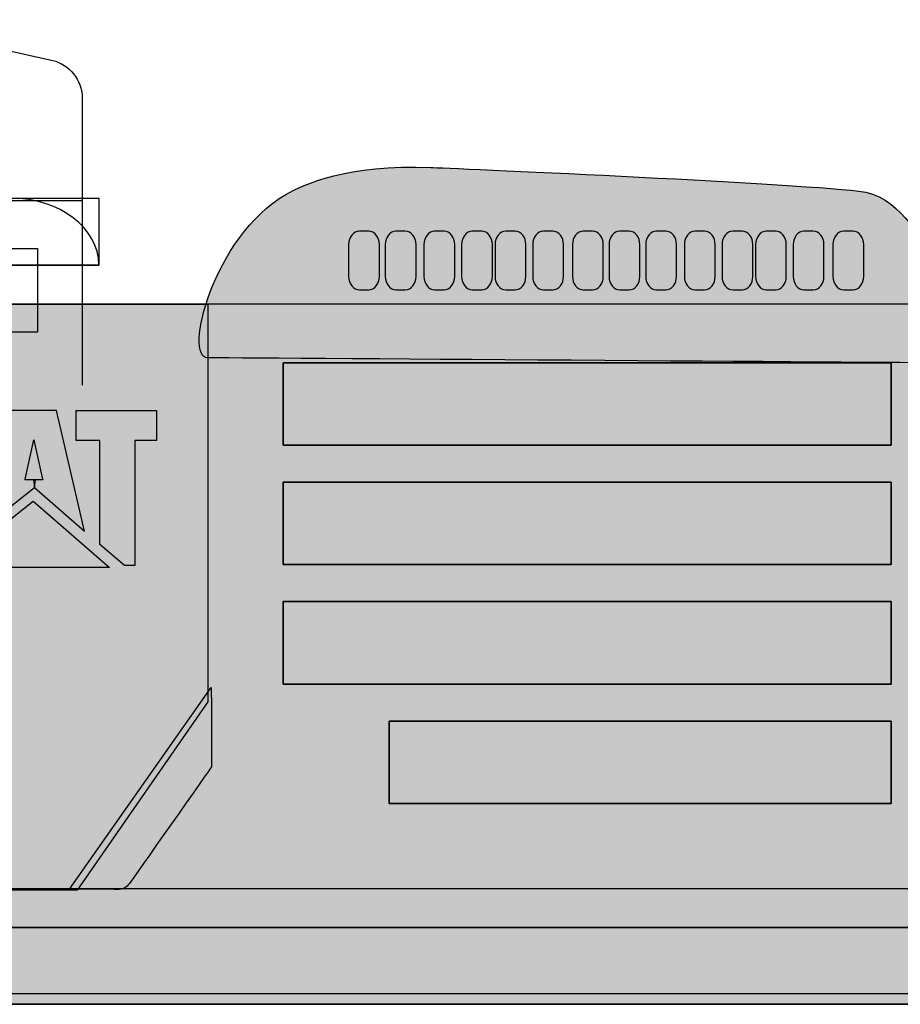
# Model space of a CAD drawing. Extents: x 44 to 370, y 40 to 244.
# Drawn here: x 221 to 259, y 132 to 175 of the extents above; entities that cross this region are included whole.
import ezdxf

# ---------------------------------------------------------------- set-up
doc = ezdxf.new("R2010")
doc.units = 0
doc.header["$MEASUREMENT"] = 0
doc.layers.add('4-VIEW', color=7, linetype='CONTINUOUS')

# ---------------------------------------------------------------- blocks, each defined once
blk = doc.blocks.new('BLOCK_5')
at = {"layer": '4-VIEW'}
for points in [[(219.092, 165.463), (221.418, 165.463), (221.418, 161.792), (219.092, 161.792), (219.092, 165.463)], [(221.418, 161.792), (219.092, 161.792), (219.092, 165.463), (221.418, 165.463), (221.418, 161.792)]]:
    blk.add_lwpolyline(points, dxfattribs=at)
blk = doc.blocks.new('BLOCK_6')
at = {"layer": '4-VIEW'}
blk.add_lwpolyline([(216.401, 164.73), (216.401, 167.666), (224.11, 167.666), (224.11, 164.73), (216.401, 164.73)], dxfattribs=at)
blk.add_open_spline([(224.11, 164.73), (224.11, 164.73), (216.401, 164.73), (216.401, 164.73), (216.401, 166.351), (218.126, 167.667), (220.255, 167.667), (222.385, 167.667), (224.11, 166.351), (224.11, 164.73)], degree=3, knots=[0, 0, 0, 0, 1, 1, 1, 2, 2, 2, 3, 3, 3, 3], dxfattribs=at)

msp = doc.modelspace()

# ---------------------------------------------------------------- hatches: boundary and pattern name
at = {"layer": '4-VIEW'}
h = msp.add_hatch(color=250, dxfattribs=at)
h.dxf.hatch_style = 2
edge = h.paths.add_edge_path()
edge.add_spline(control_points=[(257.455, 167.974), (254.102, 168.354), (239.266, 168.992), (238.681, 169.012), (235.009, 169.144), (233.093, 168.277), (232.317, 167.826), (229.135, 165.982), (227.793, 160.661), (228.89, 160.661), (229.519, 160.661), (260.156, 160.442), (260.784, 160.442), (261.882, 160.442), (261.811, 161.634), (260.588, 164.927), (260.179, 166.024), (259.148, 167.782), (257.455, 167.974)], knot_values=[0, 0, 0, 0, 0.352778, 0.352778, 0.352778, 0.705556, 0.705556, 0.705556, 1.058333, 1.058333, 1.058333, 1.411111, 1.411111, 1.411111, 1.763889, 1.763889, 1.763889, 2.116667, 2.116667, 2.116667, 2.116667], degree=3, periodic=0)
edge.add_line((257.455, 167.974), (257.455, 167.974))
h = msp.add_hatch(color=250, dxfattribs=at)
h.dxf.hatch_style = 2
edge = h.paths.add_edge_path()
edge.add_spline(control_points=[(236.419, 164.23), (236.419, 163.906), (236.208, 163.643), (235.948, 163.643), (235.948, 163.643), (235.538, 163.643), (235.538, 163.643), (235.277, 163.643), (235.068, 163.906), (235.068, 164.23), (235.068, 164.23), (235.068, 165.626), (235.068, 165.626), (235.068, 165.95), (235.277, 166.213), (235.538, 166.213), (235.538, 166.213), (235.948, 166.213), (235.948, 166.213), (236.208, 166.213), (236.419, 165.95), (236.419, 165.626), (236.419, 165.626), (236.419, 164.23), (236.419, 164.23)], knot_values=[0, 0, 0, 0, 0.352778, 0.352778, 0.352778, 0.705556, 0.705556, 0.705556, 1.058333, 1.058333, 1.058333, 1.411111, 1.411111, 1.411111, 1.763889, 1.763889, 1.763889, 2.116667, 2.116667, 2.116667, 2.469444, 2.469444, 2.469444, 2.822222, 2.822222, 2.822222, 2.822222], degree=3, periodic=0)
edge.add_line((236.419, 164.23), (236.419, 164.23))
h = msp.add_hatch(color=250, dxfattribs=at)
h.dxf.hatch_style = 2
edge = h.paths.add_edge_path()
edge.add_spline(control_points=[(238.025, 164.23), (238.025, 163.906), (237.814, 163.643), (237.554, 163.643), (237.554, 163.643), (237.144, 163.643), (237.144, 163.643), (236.884, 163.643), (236.674, 163.906), (236.674, 164.23), (236.674, 164.23), (236.674, 165.626), (236.674, 165.626), (236.674, 165.95), (236.884, 166.213), (237.144, 166.213), (237.144, 166.213), (237.554, 166.213), (237.554, 166.213), (237.814, 166.213), (238.025, 165.95), (238.025, 165.626), (238.025, 165.626), (238.025, 164.23), (238.025, 164.23)], knot_values=[0, 0, 0, 0, 0.352778, 0.352778, 0.352778, 0.705556, 0.705556, 0.705556, 1.058333, 1.058333, 1.058333, 1.411111, 1.411111, 1.411111, 1.763889, 1.763889, 1.763889, 2.116667, 2.116667, 2.116667, 2.469444, 2.469444, 2.469444, 2.822222, 2.822222, 2.822222, 2.822222], degree=3, periodic=0)
edge.add_line((238.025, 164.23), (238.025, 164.23))
h = msp.add_hatch(color=250, dxfattribs=at)
h.dxf.hatch_style = 2
edge = h.paths.add_edge_path()
edge.add_spline(control_points=[(239.723, 164.23), (239.723, 163.906), (239.512, 163.643), (239.253, 163.643), (239.253, 163.643), (238.842, 163.643), (238.842, 163.643), (238.581, 163.643), (238.372, 163.906), (238.372, 164.23), (238.372, 164.23), (238.372, 165.626), (238.372, 165.626), (238.372, 165.95), (238.581, 166.213), (238.842, 166.213), (238.842, 166.213), (239.253, 166.213), (239.253, 166.213), (239.512, 166.213), (239.723, 165.95), (239.723, 165.626), (239.723, 165.626), (239.723, 164.23), (239.723, 164.23)], knot_values=[0, 0, 0, 0, 0.352778, 0.352778, 0.352778, 0.705556, 0.705556, 0.705556, 1.058333, 1.058333, 1.058333, 1.411111, 1.411111, 1.411111, 1.763889, 1.763889, 1.763889, 2.116667, 2.116667, 2.116667, 2.469444, 2.469444, 2.469444, 2.822222, 2.822222, 2.822222, 2.822222], degree=3, periodic=0)
edge.add_line((239.723, 164.23), (239.723, 164.23))
h = msp.add_hatch(color=250, dxfattribs=at)
h.dxf.hatch_style = 2
edge = h.paths.add_edge_path()
edge.add_spline(control_points=[(241.375, 164.23), (241.375, 163.906), (241.165, 163.643), (240.905, 163.643), (240.905, 163.643), (240.495, 163.643), (240.495, 163.643), (240.234, 163.643), (240.025, 163.906), (240.025, 164.23), (240.025, 164.23), (240.025, 165.626), (240.025, 165.626), (240.025, 165.95), (240.234, 166.213), (240.495, 166.213), (240.495, 166.213), (240.905, 166.213), (240.905, 166.213), (241.165, 166.213), (241.375, 165.95), (241.375, 165.626), (241.375, 165.626), (241.375, 164.23), (241.375, 164.23)], knot_values=[0, 0, 0, 0, 0.352778, 0.352778, 0.352778, 0.705556, 0.705556, 0.705556, 1.058333, 1.058333, 1.058333, 1.411111, 1.411111, 1.411111, 1.763889, 1.763889, 1.763889, 2.116667, 2.116667, 2.116667, 2.469444, 2.469444, 2.469444, 2.822222, 2.822222, 2.822222, 2.822222], degree=3, periodic=0)
edge.add_line((241.375, 164.23), (241.375, 164.23))
h = msp.add_hatch(color=250, dxfattribs=at)
h.dxf.hatch_style = 2
edge = h.paths.add_edge_path()
edge.add_spline(control_points=[(242.843, 164.23), (242.843, 163.906), (242.633, 163.643), (242.373, 163.643), (242.373, 163.643), (241.964, 163.643), (241.964, 163.643), (241.702, 163.643), (241.493, 163.906), (241.493, 164.23), (241.493, 164.23), (241.493, 165.626), (241.493, 165.626), (241.493, 165.95), (241.702, 166.213), (241.964, 166.213), (241.964, 166.213), (242.373, 166.213), (242.373, 166.213), (242.633, 166.213), (242.843, 165.95), (242.843, 165.626), (242.843, 165.626), (242.843, 164.23), (242.843, 164.23)], knot_values=[0, 0, 0, 0, 0.352778, 0.352778, 0.352778, 0.705556, 0.705556, 0.705556, 1.058333, 1.058333, 1.058333, 1.411111, 1.411111, 1.411111, 1.763889, 1.763889, 1.763889, 2.116667, 2.116667, 2.116667, 2.469444, 2.469444, 2.469444, 2.822222, 2.822222, 2.822222, 2.822222], degree=3, periodic=0)
edge.add_line((242.843, 164.23), (242.843, 164.23))
h = msp.add_hatch(color=250, dxfattribs=at)
h.dxf.hatch_style = 2
edge = h.paths.add_edge_path()
edge.add_spline(control_points=[(244.496, 164.23), (244.496, 163.906), (244.285, 163.643), (244.026, 163.643), (244.026, 163.643), (243.615, 163.643), (243.615, 163.643), (243.354, 163.643), (243.146, 163.906), (243.146, 164.23), (243.146, 164.23), (243.146, 165.626), (243.146, 165.626), (243.146, 165.95), (243.354, 166.213), (243.615, 166.213), (243.615, 166.213), (244.026, 166.213), (244.026, 166.213), (244.285, 166.213), (244.496, 165.95), (244.496, 165.626), (244.496, 165.626), (244.496, 164.23), (244.496, 164.23)], knot_values=[0, 0, 0, 0, 0.352778, 0.352778, 0.352778, 0.705556, 0.705556, 0.705556, 1.058333, 1.058333, 1.058333, 1.411111, 1.411111, 1.411111, 1.763889, 1.763889, 1.763889, 2.116667, 2.116667, 2.116667, 2.469444, 2.469444, 2.469444, 2.822222, 2.822222, 2.822222, 2.822222], degree=3, periodic=0)
edge.add_line((244.496, 164.23), (244.496, 164.23))
h = msp.add_hatch(color=250, dxfattribs=at)
h.dxf.hatch_style = 2
edge = h.paths.add_edge_path()
edge.add_spline(control_points=[(246.24, 164.23), (246.24, 163.906), (246.029, 163.643), (245.77, 163.643), (245.77, 163.643), (245.359, 163.643), (245.359, 163.643), (245.099, 163.643), (244.889, 163.906), (244.889, 164.23), (244.889, 164.23), (244.889, 165.626), (244.889, 165.626), (244.889, 165.95), (245.099, 166.213), (245.359, 166.213), (245.359, 166.213), (245.77, 166.213), (245.77, 166.213), (246.029, 166.213), (246.24, 165.95), (246.24, 165.626), (246.24, 165.626), (246.24, 164.23), (246.24, 164.23)], knot_values=[0, 0, 0, 0, 0.352778, 0.352778, 0.352778, 0.705556, 0.705556, 0.705556, 1.058333, 1.058333, 1.058333, 1.411111, 1.411111, 1.411111, 1.763889, 1.763889, 1.763889, 2.116667, 2.116667, 2.116667, 2.469444, 2.469444, 2.469444, 2.822222, 2.822222, 2.822222, 2.822222], degree=3, periodic=0)
edge.add_line((246.24, 164.23), (246.24, 164.23))
h = msp.add_hatch(color=250, dxfattribs=at)
h.dxf.hatch_style = 2
edge = h.paths.add_edge_path()
edge.add_spline(control_points=[(247.846, 164.23), (247.846, 163.906), (247.635, 163.643), (247.376, 163.643), (247.376, 163.643), (246.965, 163.643), (246.965, 163.643), (246.704, 163.643), (246.496, 163.906), (246.496, 164.23), (246.496, 164.23), (246.496, 165.626), (246.496, 165.626), (246.496, 165.95), (246.704, 166.213), (246.965, 166.213), (246.965, 166.213), (247.376, 166.213), (247.376, 166.213), (247.635, 166.213), (247.846, 165.95), (247.846, 165.626), (247.846, 165.626), (247.846, 164.23), (247.846, 164.23)], knot_values=[0, 0, 0, 0, 0.352778, 0.352778, 0.352778, 0.705556, 0.705556, 0.705556, 1.058333, 1.058333, 1.058333, 1.411111, 1.411111, 1.411111, 1.763889, 1.763889, 1.763889, 2.116667, 2.116667, 2.116667, 2.469444, 2.469444, 2.469444, 2.822222, 2.822222, 2.822222, 2.822222], degree=3, periodic=0)
edge.add_line((247.846, 164.23), (247.846, 164.23))
h = msp.add_hatch(color=250, dxfattribs=at)
h.dxf.hatch_style = 2
edge = h.paths.add_edge_path()
edge.add_spline(control_points=[(249.453, 164.23), (249.453, 163.906), (249.242, 163.643), (248.982, 163.643), (248.982, 163.643), (248.572, 163.643), (248.572, 163.643), (248.311, 163.643), (248.102, 163.906), (248.102, 164.23), (248.102, 164.23), (248.102, 165.626), (248.102, 165.626), (248.102, 165.95), (248.311, 166.213), (248.572, 166.213), (248.572, 166.213), (248.982, 166.213), (248.982, 166.213), (249.242, 166.213), (249.453, 165.95), (249.453, 165.626), (249.453, 165.626), (249.453, 164.23), (249.453, 164.23)], knot_values=[0, 0, 0, 0, 0.352778, 0.352778, 0.352778, 0.705556, 0.705556, 0.705556, 1.058333, 1.058333, 1.058333, 1.411111, 1.411111, 1.411111, 1.763889, 1.763889, 1.763889, 2.116667, 2.116667, 2.116667, 2.469444, 2.469444, 2.469444, 2.822222, 2.822222, 2.822222, 2.822222], degree=3, periodic=0)
edge.add_line((249.453, 164.23), (249.453, 164.23))
h = msp.add_hatch(color=250, dxfattribs=at)
h.dxf.hatch_style = 2
edge = h.paths.add_edge_path()
edge.add_spline(control_points=[(251.151, 164.23), (251.151, 163.906), (250.939, 163.643), (250.681, 163.643), (250.681, 163.643), (250.27, 163.643), (250.27, 163.643), (250.009, 163.643), (249.8, 163.906), (249.8, 164.23), (249.8, 164.23), (249.8, 165.626), (249.8, 165.626), (249.8, 165.95), (250.009, 166.213), (250.27, 166.213), (250.27, 166.213), (250.681, 166.213), (250.681, 166.213), (250.939, 166.213), (251.151, 165.95), (251.151, 165.626), (251.151, 165.626), (251.151, 164.23), (251.151, 164.23)], knot_values=[0, 0, 0, 0, 0.352778, 0.352778, 0.352778, 0.705556, 0.705556, 0.705556, 1.058333, 1.058333, 1.058333, 1.411111, 1.411111, 1.411111, 1.763889, 1.763889, 1.763889, 2.116667, 2.116667, 2.116667, 2.469444, 2.469444, 2.469444, 2.822222, 2.822222, 2.822222, 2.822222], degree=3, periodic=0)
edge.add_line((251.151, 164.23), (251.151, 164.23))
h = msp.add_hatch(color=250, dxfattribs=at)
h.dxf.hatch_style = 2
edge = h.paths.add_edge_path()
edge.add_spline(control_points=[(252.803, 164.23), (252.803, 163.906), (252.592, 163.643), (252.332, 163.643), (252.332, 163.643), (251.922, 163.643), (251.922, 163.643), (251.661, 163.643), (251.451, 163.906), (251.451, 164.23), (251.451, 164.23), (251.451, 165.626), (251.451, 165.626), (251.451, 165.95), (251.661, 166.213), (251.922, 166.213), (251.922, 166.213), (252.332, 166.213), (252.332, 166.213), (252.592, 166.213), (252.803, 165.95), (252.803, 165.626), (252.803, 165.626), (252.803, 164.23), (252.803, 164.23)], knot_values=[0, 0, 0, 0, 0.352778, 0.352778, 0.352778, 0.705556, 0.705556, 0.705556, 1.058333, 1.058333, 1.058333, 1.411111, 1.411111, 1.411111, 1.763889, 1.763889, 1.763889, 2.116667, 2.116667, 2.116667, 2.469444, 2.469444, 2.469444, 2.822222, 2.822222, 2.822222, 2.822222], degree=3, periodic=0)
edge.add_line((252.803, 164.23), (252.803, 164.23))
h = msp.add_hatch(color=250, dxfattribs=at)
h.dxf.hatch_style = 2
edge = h.paths.add_edge_path()
edge.add_spline(control_points=[(254.271, 164.23), (254.271, 163.906), (254.06, 163.643), (253.801, 163.643), (253.801, 163.643), (253.391, 163.643), (253.391, 163.643), (253.129, 163.643), (252.921, 163.906), (252.921, 164.23), (252.921, 164.23), (252.921, 165.626), (252.921, 165.626), (252.921, 165.95), (253.129, 166.213), (253.391, 166.213), (253.391, 166.213), (253.801, 166.213), (253.801, 166.213), (254.06, 166.213), (254.271, 165.95), (254.271, 165.626), (254.271, 165.626), (254.271, 164.23), (254.271, 164.23)], knot_values=[0, 0, 0, 0, 0.352778, 0.352778, 0.352778, 0.705556, 0.705556, 0.705556, 1.058333, 1.058333, 1.058333, 1.411111, 1.411111, 1.411111, 1.763889, 1.763889, 1.763889, 2.116667, 2.116667, 2.116667, 2.469444, 2.469444, 2.469444, 2.822222, 2.822222, 2.822222, 2.822222], degree=3, periodic=0)
edge.add_line((254.271, 164.23), (254.271, 164.23))
h = msp.add_hatch(color=250, dxfattribs=at)
h.dxf.hatch_style = 2
edge = h.paths.add_edge_path()
edge.add_spline(control_points=[(255.923, 164.23), (255.923, 163.906), (255.713, 163.643), (255.453, 163.643), (255.453, 163.643), (255.043, 163.643), (255.043, 163.643), (254.782, 163.643), (254.572, 163.906), (254.572, 164.23), (254.572, 164.23), (254.572, 165.626), (254.572, 165.626), (254.572, 165.95), (254.782, 166.213), (255.043, 166.213), (255.043, 166.213), (255.453, 166.213), (255.453, 166.213), (255.713, 166.213), (255.923, 165.95), (255.923, 165.626), (255.923, 165.626), (255.923, 164.23), (255.923, 164.23)], knot_values=[0, 0, 0, 0, 0.352778, 0.352778, 0.352778, 0.705556, 0.705556, 0.705556, 1.058333, 1.058333, 1.058333, 1.411111, 1.411111, 1.411111, 1.763889, 1.763889, 1.763889, 2.116667, 2.116667, 2.116667, 2.469444, 2.469444, 2.469444, 2.822222, 2.822222, 2.822222, 2.822222], degree=3, periodic=0)
edge.add_line((255.923, 164.23), (255.923, 164.23))
h = msp.add_hatch(color=250, dxfattribs=at)
h.dxf.hatch_style = 2
edge = h.paths.add_edge_path()
edge.add_spline(control_points=[(257.668, 164.23), (257.668, 163.906), (257.456, 163.643), (257.197, 163.643), (257.197, 163.643), (256.787, 163.643), (256.787, 163.643), (256.526, 163.643), (256.316, 163.906), (256.316, 164.23), (256.316, 164.23), (256.316, 165.626), (256.316, 165.626), (256.316, 165.95), (256.526, 166.213), (256.787, 166.213), (256.787, 166.213), (257.197, 166.213), (257.197, 166.213), (257.456, 166.213), (257.668, 165.95), (257.668, 165.626), (257.668, 165.626), (257.668, 164.23), (257.668, 164.23)], knot_values=[0, 0, 0, 0, 0.352778, 0.352778, 0.352778, 0.705556, 0.705556, 0.705556, 1.058333, 1.058333, 1.058333, 1.411111, 1.411111, 1.411111, 1.763889, 1.763889, 1.763889, 2.116667, 2.116667, 2.116667, 2.469444, 2.469444, 2.469444, 2.822222, 2.822222, 2.822222, 2.822222], degree=3, periodic=0)
edge.add_line((257.668, 164.23), (257.668, 164.23))
h = msp.add_hatch(color=40, dxfattribs=at)
h.dxf.hatch_style = 2
edge = h.paths.add_edge_path()
edge.add_spline(control_points=[(262.308, 132.773), (262.308, 132.773), (180.108, 132.773), (178.382, 132.773), (175.085, 132.773), (176.425, 137.98), (176.425, 137.98), (176.425, 137.98), (212.238, 137.98), (212.238, 137.98), (212.238, 137.98), (212.238, 163.018), (212.238, 163.018), (212.238, 163.018), (262.308, 163.018), (262.308, 163.018), (262.308, 163.018), (262.308, 132.773), (262.308, 132.773)], knot_values=[0, 0, 0, 0, 0.352778, 0.352778, 0.352778, 0.705556, 0.705556, 0.705556, 1.058333, 1.058333, 1.058333, 1.411111, 1.411111, 1.411111, 1.763889, 1.763889, 1.763889, 2.116667, 2.116667, 2.116667, 2.116667], degree=3, periodic=0)
edge.add_line((262.308, 132.773), (262.308, 132.773))
h = msp.add_hatch(color=250, dxfattribs=at)
h.dxf.hatch_style = 2
h.paths.add_polyline_path([(228.89, 145.576), (223.155, 137.316), (212.238, 137.316), (212.238, 163.019), (228.89, 163.019)])
h = msp.add_hatch(color=32, dxfattribs=at)
h.dxf.hatch_style = 2
h.paths.add_polyline_path([(232.192, 156.827), (258.87, 156.827), (258.87, 160.445), (232.192, 160.445)])
h = msp.add_hatch(color=32, dxfattribs=at)
h.dxf.hatch_style = 2
h.paths.add_polyline_path([(232.192, 151.588), (258.87, 151.588), (258.87, 155.206), (232.192, 155.206)])
h = msp.add_hatch(color=40, dxfattribs=at)
h.dxf.hatch_style = 2
h.paths.add_polyline_path([(217.546, 151.457), (221.225, 154.371), (221.32, 154.293), (224.576, 151.457)])
h = msp.add_hatch(color=32, dxfattribs=at)
h.dxf.hatch_style = 2
h.paths.add_polyline_path([(232.192, 146.348), (258.87, 146.348), (258.87, 149.966), (232.192, 149.966)])
h = msp.add_hatch(color=20, dxfattribs=at)
h.dxf.hatch_style = 2
edge = h.paths.add_edge_path()
edge.add_spline(control_points=[(229.052, 142.721), (229.052, 142.722), (229.043, 146.197), (229.043, 146.197), (229.043, 146.197), (222.828, 137.361), (222.828, 137.361), (222.828, 137.361), (224.712, 137.35), (224.928, 137.34), (225.14, 137.332), (225.327, 137.426), (225.45, 137.599), (225.575, 137.775), (229.052, 142.721), (229.052, 142.721)], knot_values=[0, 0, 0, 0, 0.352778, 0.352778, 0.352778, 0.705556, 0.705556, 0.705556, 1.058333, 1.058333, 1.058333, 1.411111, 1.411111, 1.411111, 1.763889, 1.763889, 1.763889, 1.763889], degree=3, periodic=0)
edge.add_line((229.052, 142.721), (229.052, 142.721))
h = msp.add_hatch(color=32, dxfattribs=at)
h.dxf.hatch_style = 2
h.paths.add_polyline_path([(236.842, 141.109), (258.871, 141.109), (258.871, 144.727), (236.842, 144.727)])
h = msp.add_hatch(color=253, dxfattribs=at)
h.dxf.hatch_style = 2
h.paths.add_polyline_path([(179.204, 132.304), (261.317, 132.304), (261.317, 135.668), (179.204, 135.668)])

# ---------------------------------------------------------------- linework, layer by layer
at = {"layer": '4-VIEW', "color": 250}
for points in [[(223.377, 167.544), (213.463, 167.544)], [(221.418, 161.792), (219.092, 161.792), (219.092, 165.463), (221.418, 165.463), (221.418, 161.792)], [(261.317, 132.304), (179.204, 132.304), (179.204, 135.668), (261.317, 135.668), (261.317, 132.304)]]:
    msp.add_lwpolyline(points, dxfattribs=at)
at = {"layer": '4-VIEW'}
for points in [[(228.89, 145.576), (223.155, 137.316), (212.238, 137.316), (212.238, 163.019), (228.89, 163.019), (228.89, 145.576)], [(232.192, 156.827), (258.87, 156.827), (258.87, 160.445), (232.192, 160.445), (232.192, 156.827)], [(223.484, 153.061), (222.25, 158.349), (220.134, 158.349), (219.077, 153.234), (221.282, 154.967), (221.336, 155.306), (220.864, 155.306), (220.875, 155.337), (221.259, 157.068), (221.27, 156.99), (221.64, 155.342), (221.654, 155.306), (221.247, 155.306), (221.282, 154.967), (223.484, 153.061)], [(223.109, 157.039), (223.109, 158.356), (226.635, 158.356), (226.635, 157.039), (225.692, 157.039), (225.692, 151.55), (225.229, 151.55), (224.159, 152.476), (224.159, 157.039), (223.109, 157.039)], [(232.192, 151.588), (258.87, 151.588), (258.87, 155.206), (232.192, 155.206), (232.192, 151.588)], [(217.546, 151.457), (221.225, 154.371), (221.32, 154.293), (224.576, 151.457), (217.546, 151.457)], [(232.192, 146.348), (258.87, 146.348), (258.87, 149.966), (232.192, 149.966), (232.192, 146.348)], [(236.842, 141.109), (258.871, 141.109), (258.871, 144.727), (236.842, 144.727), (236.842, 141.109)], [(212.43, 137.384), (262.296, 137.384)], [(179.204, 132.304), (261.317, 132.304), (261.317, 135.668), (179.204, 135.668), (179.204, 132.304)]]:
    msp.add_lwpolyline(points, dxfattribs=at)
at = {"layer": '4-VIEW', "color": 253}
msp.add_lwpolyline([(228.89, 145.576), (223.155, 137.316), (212.238, 137.316), (212.238, 163.019), (228.89, 163.019), (228.89, 145.576)], dxfattribs=at)
at = {"layer": '4-VIEW', "color": 33}
for points in [[(258.87, 156.827), (232.192, 156.827), (232.192, 160.445), (258.87, 160.445), (258.87, 156.827)], [(258.87, 151.588), (232.192, 151.588), (232.192, 155.206), (258.87, 155.206), (258.87, 151.588)], [(258.87, 146.348), (232.192, 146.348), (232.192, 149.966), (258.87, 149.966), (258.87, 146.348)], [(258.87, 141.109), (236.842, 141.109), (236.842, 144.727), (258.87, 144.727), (258.87, 141.109)], [(212.43, 137.384), (262.296, 137.384)]]:
    msp.add_lwpolyline(points, dxfattribs=at)
at = {"layer": '4-VIEW', "color": 250}
for points, knots in [([(213.463, 159.467), (213.463, 159.467), (213.463, 174.299), (213.463, 174.299), (213.463, 175.026), (214.044, 175.492), (214.754, 175.334), (214.754, 175.334), (222.086, 173.705), (222.086, 173.705), (222.795, 173.547), (223.377, 172.823), (223.377, 172.096), (223.377, 172.096), (223.377, 159.467), (223.377, 159.467)], [0, 0, 0, 0, 1, 1, 1, 2, 2, 2, 3, 3, 3, 4, 4, 4, 5, 5, 5, 5]), ([(224.11, 164.73), (224.11, 164.73), (216.401, 164.73), (216.401, 164.73), (216.401, 166.352), (218.126, 167.667), (220.255, 167.667), (222.385, 167.667), (224.11, 166.352), (224.11, 164.73)], [0, 0, 0, 0, 1, 1, 1, 2, 2, 2, 3, 3, 3, 3])]:
    msp.add_open_spline(points, degree=3, knots=knots, dxfattribs=at)
at = {"layer": '4-VIEW'}
for points, knots in [([(257.455, 167.974), (254.102, 168.354), (239.266, 168.992), (238.681, 169.012), (235.009, 169.144), (233.093, 168.277), (232.317, 167.826), (229.135, 165.982), (227.793, 160.661), (228.89, 160.661), (229.519, 160.661), (260.156, 160.442), (260.784, 160.442), (261.882, 160.442), (261.811, 161.634), (260.588, 164.927), (260.179, 166.024), (259.148, 167.782), (257.455, 167.974)], [0, 0, 0, 0, 1, 1, 1, 2, 2, 2, 3, 3, 3, 4, 4, 4, 5, 5, 5, 6, 6, 6, 6]), ([(236.419, 164.23), (236.419, 163.906), (236.208, 163.643), (235.948, 163.643), (235.948, 163.643), (235.538, 163.643), (235.538, 163.643), (235.277, 163.643), (235.068, 163.906), (235.068, 164.23), (235.068, 164.23), (235.068, 165.626), (235.068, 165.626), (235.068, 165.95), (235.277, 166.213), (235.538, 166.213), (235.538, 166.213), (235.948, 166.213), (235.948, 166.213), (236.208, 166.213), (236.419, 165.95), (236.419, 165.626), (236.419, 165.626), (236.419, 164.23), (236.419, 164.23)], [0, 0, 0, 0, 1, 1, 1, 2, 2, 2, 3, 3, 3, 4, 4, 4, 5, 5, 5, 6, 6, 6, 7, 7, 7, 8, 8, 8, 8]), ([(238.025, 164.23), (238.025, 163.906), (237.814, 163.643), (237.554, 163.643), (237.554, 163.643), (237.144, 163.643), (237.144, 163.643), (236.884, 163.643), (236.674, 163.906), (236.674, 164.23), (236.674, 164.23), (236.674, 165.626), (236.674, 165.626), (236.674, 165.95), (236.884, 166.213), (237.144, 166.213), (237.144, 166.213), (237.554, 166.213), (237.554, 166.213), (237.814, 166.213), (238.025, 165.95), (238.025, 165.626), (238.025, 165.626), (238.025, 164.23), (238.025, 164.23)], [0, 0, 0, 0, 1, 1, 1, 2, 2, 2, 3, 3, 3, 4, 4, 4, 5, 5, 5, 6, 6, 6, 7, 7, 7, 8, 8, 8, 8]), ([(239.723, 164.23), (239.723, 163.906), (239.512, 163.643), (239.253, 163.643), (239.253, 163.643), (238.842, 163.643), (238.842, 163.643), (238.581, 163.643), (238.372, 163.906), (238.372, 164.23), (238.372, 164.23), (238.372, 165.626), (238.372, 165.626), (238.372, 165.95), (238.581, 166.213), (238.842, 166.213), (238.842, 166.213), (239.253, 166.213), (239.253, 166.213), (239.512, 166.213), (239.723, 165.95), (239.723, 165.626), (239.723, 165.626), (239.723, 164.23), (239.723, 164.23)], [0, 0, 0, 0, 1, 1, 1, 2, 2, 2, 3, 3, 3, 4, 4, 4, 5, 5, 5, 6, 6, 6, 7, 7, 7, 8, 8, 8, 8]), ([(241.375, 164.23), (241.375, 163.906), (241.165, 163.643), (240.905, 163.643), (240.905, 163.643), (240.495, 163.643), (240.495, 163.643), (240.234, 163.643), (240.025, 163.906), (240.025, 164.23), (240.025, 164.23), (240.025, 165.626), (240.025, 165.626), (240.025, 165.95), (240.234, 166.213), (240.495, 166.213), (240.495, 166.213), (240.905, 166.213), (240.905, 166.213), (241.165, 166.213), (241.375, 165.95), (241.375, 165.626), (241.375, 165.626), (241.375, 164.23), (241.375, 164.23)], [0, 0, 0, 0, 1, 1, 1, 2, 2, 2, 3, 3, 3, 4, 4, 4, 5, 5, 5, 6, 6, 6, 7, 7, 7, 8, 8, 8, 8]), ([(242.843, 164.23), (242.843, 163.906), (242.633, 163.643), (242.373, 163.643), (242.373, 163.643), (241.964, 163.643), (241.964, 163.643), (241.702, 163.643), (241.493, 163.906), (241.493, 164.23), (241.493, 164.23), (241.493, 165.626), (241.493, 165.626), (241.493, 165.95), (241.702, 166.213), (241.964, 166.213), (241.964, 166.213), (242.373, 166.213), (242.373, 166.213), (242.633, 166.213), (242.843, 165.95), (242.843, 165.626), (242.843, 165.626), (242.843, 164.23), (242.843, 164.23)], [0, 0, 0, 0, 1, 1, 1, 2, 2, 2, 3, 3, 3, 4, 4, 4, 5, 5, 5, 6, 6, 6, 7, 7, 7, 8, 8, 8, 8]), ([(244.496, 164.23), (244.496, 163.906), (244.285, 163.643), (244.026, 163.643), (244.026, 163.643), (243.615, 163.643), (243.615, 163.643), (243.354, 163.643), (243.146, 163.906), (243.146, 164.23), (243.146, 164.23), (243.146, 165.626), (243.146, 165.626), (243.146, 165.95), (243.354, 166.213), (243.615, 166.213), (243.615, 166.213), (244.026, 166.213), (244.026, 166.213), (244.285, 166.213), (244.496, 165.95), (244.496, 165.626), (244.496, 165.626), (244.496, 164.23), (244.496, 164.23)], [0, 0, 0, 0, 1, 1, 1, 2, 2, 2, 3, 3, 3, 4, 4, 4, 5, 5, 5, 6, 6, 6, 7, 7, 7, 8, 8, 8, 8]), ([(246.24, 164.23), (246.24, 163.906), (246.029, 163.643), (245.77, 163.643), (245.77, 163.643), (245.359, 163.643), (245.359, 163.643), (245.099, 163.643), (244.889, 163.906), (244.889, 164.23), (244.889, 164.23), (244.889, 165.626), (244.889, 165.626), (244.889, 165.95), (245.099, 166.213), (245.359, 166.213), (245.359, 166.213), (245.77, 166.213), (245.77, 166.213), (246.029, 166.213), (246.24, 165.95), (246.24, 165.626), (246.24, 165.626), (246.24, 164.23), (246.24, 164.23)], [0, 0, 0, 0, 1, 1, 1, 2, 2, 2, 3, 3, 3, 4, 4, 4, 5, 5, 5, 6, 6, 6, 7, 7, 7, 8, 8, 8, 8]), ([(247.846, 164.23), (247.846, 163.906), (247.635, 163.643), (247.376, 163.643), (247.376, 163.643), (246.965, 163.643), (246.965, 163.643), (246.704, 163.643), (246.496, 163.906), (246.496, 164.23), (246.496, 164.23), (246.496, 165.626), (246.496, 165.626), (246.496, 165.95), (246.704, 166.213), (246.965, 166.213), (246.965, 166.213), (247.376, 166.213), (247.376, 166.213), (247.635, 166.213), (247.846, 165.95), (247.846, 165.626), (247.846, 165.626), (247.846, 164.23), (247.846, 164.23)], [0, 0, 0, 0, 1, 1, 1, 2, 2, 2, 3, 3, 3, 4, 4, 4, 5, 5, 5, 6, 6, 6, 7, 7, 7, 8, 8, 8, 8]), ([(249.453, 164.23), (249.453, 163.906), (249.242, 163.643), (248.982, 163.643), (248.982, 163.643), (248.572, 163.643), (248.572, 163.643), (248.311, 163.643), (248.102, 163.906), (248.102, 164.23), (248.102, 164.23), (248.102, 165.626), (248.102, 165.626), (248.102, 165.95), (248.311, 166.213), (248.572, 166.213), (248.572, 166.213), (248.982, 166.213), (248.982, 166.213), (249.242, 166.213), (249.453, 165.95), (249.453, 165.626), (249.453, 165.626), (249.453, 164.23), (249.453, 164.23)], [0, 0, 0, 0, 1, 1, 1, 2, 2, 2, 3, 3, 3, 4, 4, 4, 5, 5, 5, 6, 6, 6, 7, 7, 7, 8, 8, 8, 8]), ([(251.151, 164.23), (251.151, 163.906), (250.939, 163.643), (250.681, 163.643), (250.681, 163.643), (250.27, 163.643), (250.27, 163.643), (250.009, 163.643), (249.8, 163.906), (249.8, 164.23), (249.8, 164.23), (249.8, 165.626), (249.8, 165.626), (249.8, 165.95), (250.009, 166.213), (250.27, 166.213), (250.27, 166.213), (250.681, 166.213), (250.681, 166.213), (250.939, 166.213), (251.151, 165.95), (251.151, 165.626), (251.151, 165.626), (251.151, 164.23), (251.151, 164.23)], [0, 0, 0, 0, 1, 1, 1, 2, 2, 2, 3, 3, 3, 4, 4, 4, 5, 5, 5, 6, 6, 6, 7, 7, 7, 8, 8, 8, 8]), ([(252.803, 164.23), (252.803, 163.906), (252.592, 163.643), (252.332, 163.643), (252.332, 163.643), (251.922, 163.643), (251.922, 163.643), (251.661, 163.643), (251.451, 163.906), (251.451, 164.23), (251.451, 164.23), (251.451, 165.626), (251.451, 165.626), (251.451, 165.95), (251.661, 166.213), (251.922, 166.213), (251.922, 166.213), (252.332, 166.213), (252.332, 166.213), (252.592, 166.213), (252.803, 165.95), (252.803, 165.626), (252.803, 165.626), (252.803, 164.23), (252.803, 164.23)], [0, 0, 0, 0, 1, 1, 1, 2, 2, 2, 3, 3, 3, 4, 4, 4, 5, 5, 5, 6, 6, 6, 7, 7, 7, 8, 8, 8, 8]), ([(254.271, 164.23), (254.271, 163.906), (254.06, 163.643), (253.801, 163.643), (253.801, 163.643), (253.391, 163.643), (253.391, 163.643), (253.129, 163.643), (252.921, 163.906), (252.921, 164.23), (252.921, 164.23), (252.921, 165.626), (252.921, 165.626), (252.921, 165.95), (253.129, 166.213), (253.391, 166.213), (253.391, 166.213), (253.801, 166.213), (253.801, 166.213), (254.06, 166.213), (254.271, 165.95), (254.271, 165.626), (254.271, 165.626), (254.271, 164.23), (254.271, 164.23)], [0, 0, 0, 0, 1, 1, 1, 2, 2, 2, 3, 3, 3, 4, 4, 4, 5, 5, 5, 6, 6, 6, 7, 7, 7, 8, 8, 8, 8]), ([(255.923, 164.23), (255.923, 163.906), (255.713, 163.643), (255.453, 163.643), (255.453, 163.643), (255.043, 163.643), (255.043, 163.643), (254.782, 163.643), (254.572, 163.906), (254.572, 164.23), (254.572, 164.23), (254.572, 165.626), (254.572, 165.626), (254.572, 165.95), (254.782, 166.213), (255.043, 166.213), (255.043, 166.213), (255.453, 166.213), (255.453, 166.213), (255.713, 166.213), (255.923, 165.95), (255.923, 165.626), (255.923, 165.626), (255.923, 164.23), (255.923, 164.23)], [0, 0, 0, 0, 1, 1, 1, 2, 2, 2, 3, 3, 3, 4, 4, 4, 5, 5, 5, 6, 6, 6, 7, 7, 7, 8, 8, 8, 8]), ([(257.668, 164.23), (257.668, 163.906), (257.456, 163.643), (257.197, 163.643), (257.197, 163.643), (256.787, 163.643), (256.787, 163.643), (256.526, 163.643), (256.316, 163.906), (256.316, 164.23), (256.316, 164.23), (256.316, 165.626), (256.316, 165.626), (256.316, 165.95), (256.526, 166.213), (256.787, 166.213), (256.787, 166.213), (257.197, 166.213), (257.197, 166.213), (257.456, 166.213), (257.668, 165.95), (257.668, 165.626), (257.668, 165.626), (257.668, 164.23), (257.668, 164.23)], [0, 0, 0, 0, 1, 1, 1, 2, 2, 2, 3, 3, 3, 4, 4, 4, 5, 5, 5, 6, 6, 6, 7, 7, 7, 8, 8, 8, 8]), ([(262.308, 132.773), (262.308, 132.773), (180.108, 132.773), (178.382, 132.773), (175.085, 132.773), (176.425, 137.98), (176.425, 137.98), (176.425, 137.98), (212.238, 137.98), (212.238, 137.98), (212.238, 137.98), (212.238, 163.018), (212.238, 163.018), (212.238, 163.018), (262.308, 163.018), (262.308, 163.018), (262.308, 163.018), (262.308, 132.773), (262.308, 132.773)], [0, 0, 0, 0, 1, 1, 1, 2, 2, 2, 3, 3, 3, 4, 4, 4, 5, 5, 5, 6, 6, 6, 6]), ([(229.052, 142.721), (229.052, 142.722), (229.043, 146.197), (229.043, 146.197), (229.043, 146.197), (222.828, 137.361), (222.828, 137.361), (222.828, 137.361), (224.712, 137.35), (224.928, 137.34), (225.14, 137.332), (225.327, 137.426), (225.45, 137.599), (225.575, 137.775), (229.052, 142.721), (229.052, 142.721)], [0, 0, 0, 0, 1, 1, 1, 2, 2, 2, 3, 3, 3, 4, 4, 4, 5, 5, 5, 5]), ([(229.052, 142.721), (229.052, 142.722), (229.043, 146.197), (229.043, 146.197), (229.043, 146.197), (222.828, 137.361), (222.828, 137.361), (222.828, 137.361), (224.712, 137.35), (224.928, 137.34), (225.14, 137.332), (225.327, 137.426), (225.45, 137.599), (225.575, 137.775), (229.052, 142.721), (229.052, 142.721)], [0, 0, 0, 0, 1, 1, 1, 2, 2, 2, 3, 3, 3, 4, 4, 4, 5, 5, 5, 5])]:
    msp.add_open_spline(points, degree=3, knots=knots, dxfattribs=at)
at = {"layer": '4-VIEW', "color": 253}
for points, knots in [([(257.455, 167.974), (254.102, 168.354), (239.266, 168.992), (238.681, 169.012), (235.009, 169.144), (233.093, 168.277), (232.317, 167.826), (229.135, 165.982), (227.793, 160.661), (228.89, 160.661), (229.519, 160.661), (260.156, 160.442), (260.784, 160.442), (261.882, 160.442), (261.811, 161.634), (260.588, 164.927), (260.179, 166.024), (259.148, 167.782), (257.455, 167.974)], [0, 0, 0, 0, 1, 1, 1, 2, 2, 2, 3, 3, 3, 4, 4, 4, 5, 5, 5, 6, 6, 6, 6]), ([(236.419, 164.23), (236.419, 163.906), (236.208, 163.643), (235.948, 163.643), (235.948, 163.643), (235.538, 163.643), (235.538, 163.643), (235.277, 163.643), (235.068, 163.906), (235.068, 164.23), (235.068, 164.23), (235.068, 165.626), (235.068, 165.626), (235.068, 165.95), (235.277, 166.213), (235.538, 166.213), (235.538, 166.213), (235.948, 166.213), (235.948, 166.213), (236.208, 166.213), (236.419, 165.95), (236.419, 165.626), (236.419, 165.626), (236.419, 164.23), (236.419, 164.23)], [0, 0, 0, 0, 1, 1, 1, 2, 2, 2, 3, 3, 3, 4, 4, 4, 5, 5, 5, 6, 6, 6, 7, 7, 7, 8, 8, 8, 8]), ([(238.025, 164.23), (238.025, 163.906), (237.814, 163.643), (237.554, 163.643), (237.554, 163.643), (237.144, 163.643), (237.144, 163.643), (236.884, 163.643), (236.674, 163.906), (236.674, 164.23), (236.674, 164.23), (236.674, 165.626), (236.674, 165.626), (236.674, 165.95), (236.884, 166.213), (237.144, 166.213), (237.144, 166.213), (237.554, 166.213), (237.554, 166.213), (237.814, 166.213), (238.025, 165.95), (238.025, 165.626), (238.025, 165.626), (238.025, 164.23), (238.025, 164.23)], [0, 0, 0, 0, 1, 1, 1, 2, 2, 2, 3, 3, 3, 4, 4, 4, 5, 5, 5, 6, 6, 6, 7, 7, 7, 8, 8, 8, 8]), ([(239.723, 164.23), (239.723, 163.906), (239.512, 163.643), (239.253, 163.643), (239.253, 163.643), (238.842, 163.643), (238.842, 163.643), (238.581, 163.643), (238.372, 163.906), (238.372, 164.23), (238.372, 164.23), (238.372, 165.626), (238.372, 165.626), (238.372, 165.95), (238.581, 166.213), (238.842, 166.213), (238.842, 166.213), (239.253, 166.213), (239.253, 166.213), (239.512, 166.213), (239.723, 165.95), (239.723, 165.626), (239.723, 165.626), (239.723, 164.23), (239.723, 164.23)], [0, 0, 0, 0, 1, 1, 1, 2, 2, 2, 3, 3, 3, 4, 4, 4, 5, 5, 5, 6, 6, 6, 7, 7, 7, 8, 8, 8, 8]), ([(241.375, 164.23), (241.375, 163.906), (241.165, 163.643), (240.905, 163.643), (240.905, 163.643), (240.495, 163.643), (240.495, 163.643), (240.234, 163.643), (240.025, 163.906), (240.025, 164.23), (240.025, 164.23), (240.025, 165.626), (240.025, 165.626), (240.025, 165.95), (240.234, 166.213), (240.495, 166.213), (240.495, 166.213), (240.905, 166.213), (240.905, 166.213), (241.165, 166.213), (241.375, 165.95), (241.375, 165.626), (241.375, 165.626), (241.375, 164.23), (241.375, 164.23)], [0, 0, 0, 0, 1, 1, 1, 2, 2, 2, 3, 3, 3, 4, 4, 4, 5, 5, 5, 6, 6, 6, 7, 7, 7, 8, 8, 8, 8]), ([(242.843, 164.23), (242.843, 163.906), (242.633, 163.643), (242.373, 163.643), (242.373, 163.643), (241.964, 163.643), (241.964, 163.643), (241.702, 163.643), (241.493, 163.906), (241.493, 164.23), (241.493, 164.23), (241.493, 165.626), (241.493, 165.626), (241.493, 165.95), (241.702, 166.213), (241.964, 166.213), (241.964, 166.213), (242.373, 166.213), (242.373, 166.213), (242.633, 166.213), (242.843, 165.95), (242.843, 165.626), (242.843, 165.626), (242.843, 164.23), (242.843, 164.23)], [0, 0, 0, 0, 1, 1, 1, 2, 2, 2, 3, 3, 3, 4, 4, 4, 5, 5, 5, 6, 6, 6, 7, 7, 7, 8, 8, 8, 8]), ([(244.496, 164.23), (244.496, 163.906), (244.285, 163.643), (244.026, 163.643), (244.026, 163.643), (243.615, 163.643), (243.615, 163.643), (243.354, 163.643), (243.146, 163.906), (243.146, 164.23), (243.146, 164.23), (243.146, 165.626), (243.146, 165.626), (243.146, 165.95), (243.354, 166.213), (243.615, 166.213), (243.615, 166.213), (244.026, 166.213), (244.026, 166.213), (244.285, 166.213), (244.496, 165.95), (244.496, 165.626), (244.496, 165.626), (244.496, 164.23), (244.496, 164.23)], [0, 0, 0, 0, 1, 1, 1, 2, 2, 2, 3, 3, 3, 4, 4, 4, 5, 5, 5, 6, 6, 6, 7, 7, 7, 8, 8, 8, 8]), ([(246.24, 164.23), (246.24, 163.906), (246.029, 163.643), (245.77, 163.643), (245.77, 163.643), (245.359, 163.643), (245.359, 163.643), (245.099, 163.643), (244.889, 163.906), (244.889, 164.23), (244.889, 164.23), (244.889, 165.626), (244.889, 165.626), (244.889, 165.95), (245.099, 166.213), (245.359, 166.213), (245.359, 166.213), (245.77, 166.213), (245.77, 166.213), (246.029, 166.213), (246.24, 165.95), (246.24, 165.626), (246.24, 165.626), (246.24, 164.23), (246.24, 164.23)], [0, 0, 0, 0, 1, 1, 1, 2, 2, 2, 3, 3, 3, 4, 4, 4, 5, 5, 5, 6, 6, 6, 7, 7, 7, 8, 8, 8, 8]), ([(247.846, 164.23), (247.846, 163.906), (247.635, 163.643), (247.376, 163.643), (247.376, 163.643), (246.965, 163.643), (246.965, 163.643), (246.704, 163.643), (246.496, 163.906), (246.496, 164.23), (246.496, 164.23), (246.496, 165.626), (246.496, 165.626), (246.496, 165.95), (246.704, 166.213), (246.965, 166.213), (246.965, 166.213), (247.376, 166.213), (247.376, 166.213), (247.635, 166.213), (247.846, 165.95), (247.846, 165.626), (247.846, 165.626), (247.846, 164.23), (247.846, 164.23)], [0, 0, 0, 0, 1, 1, 1, 2, 2, 2, 3, 3, 3, 4, 4, 4, 5, 5, 5, 6, 6, 6, 7, 7, 7, 8, 8, 8, 8]), ([(249.453, 164.23), (249.453, 163.906), (249.242, 163.643), (248.982, 163.643), (248.982, 163.643), (248.572, 163.643), (248.572, 163.643), (248.311, 163.643), (248.102, 163.906), (248.102, 164.23), (248.102, 164.23), (248.102, 165.626), (248.102, 165.626), (248.102, 165.95), (248.311, 166.213), (248.572, 166.213), (248.572, 166.213), (248.982, 166.213), (248.982, 166.213), (249.242, 166.213), (249.453, 165.95), (249.453, 165.626), (249.453, 165.626), (249.453, 164.23), (249.453, 164.23)], [0, 0, 0, 0, 1, 1, 1, 2, 2, 2, 3, 3, 3, 4, 4, 4, 5, 5, 5, 6, 6, 6, 7, 7, 7, 8, 8, 8, 8]), ([(251.151, 164.23), (251.151, 163.906), (250.939, 163.643), (250.681, 163.643), (250.681, 163.643), (250.27, 163.643), (250.27, 163.643), (250.009, 163.643), (249.8, 163.906), (249.8, 164.23), (249.8, 164.23), (249.8, 165.626), (249.8, 165.626), (249.8, 165.95), (250.009, 166.213), (250.27, 166.213), (250.27, 166.213), (250.681, 166.213), (250.681, 166.213), (250.939, 166.213), (251.151, 165.95), (251.151, 165.626), (251.151, 165.626), (251.151, 164.23), (251.151, 164.23)], [0, 0, 0, 0, 1, 1, 1, 2, 2, 2, 3, 3, 3, 4, 4, 4, 5, 5, 5, 6, 6, 6, 7, 7, 7, 8, 8, 8, 8]), ([(252.803, 164.23), (252.803, 163.906), (252.592, 163.643), (252.332, 163.643), (252.332, 163.643), (251.922, 163.643), (251.922, 163.643), (251.661, 163.643), (251.451, 163.906), (251.451, 164.23), (251.451, 164.23), (251.451, 165.626), (251.451, 165.626), (251.451, 165.95), (251.661, 166.213), (251.922, 166.213), (251.922, 166.213), (252.332, 166.213), (252.332, 166.213), (252.592, 166.213), (252.803, 165.95), (252.803, 165.626), (252.803, 165.626), (252.803, 164.23), (252.803, 164.23)], [0, 0, 0, 0, 1, 1, 1, 2, 2, 2, 3, 3, 3, 4, 4, 4, 5, 5, 5, 6, 6, 6, 7, 7, 7, 8, 8, 8, 8]), ([(254.271, 164.23), (254.271, 163.906), (254.06, 163.643), (253.801, 163.643), (253.801, 163.643), (253.391, 163.643), (253.391, 163.643), (253.129, 163.643), (252.921, 163.906), (252.921, 164.23), (252.921, 164.23), (252.921, 165.626), (252.921, 165.626), (252.921, 165.95), (253.129, 166.213), (253.391, 166.213), (253.391, 166.213), (253.801, 166.213), (253.801, 166.213), (254.06, 166.213), (254.271, 165.95), (254.271, 165.626), (254.271, 165.626), (254.271, 164.23), (254.271, 164.23)], [0, 0, 0, 0, 1, 1, 1, 2, 2, 2, 3, 3, 3, 4, 4, 4, 5, 5, 5, 6, 6, 6, 7, 7, 7, 8, 8, 8, 8]), ([(255.923, 164.23), (255.923, 163.906), (255.713, 163.643), (255.453, 163.643), (255.453, 163.643), (255.043, 163.643), (255.043, 163.643), (254.782, 163.643), (254.572, 163.906), (254.572, 164.23), (254.572, 164.23), (254.572, 165.626), (254.572, 165.626), (254.572, 165.95), (254.782, 166.213), (255.043, 166.213), (255.043, 166.213), (255.453, 166.213), (255.453, 166.213), (255.713, 166.213), (255.923, 165.95), (255.923, 165.626), (255.923, 165.626), (255.923, 164.23), (255.923, 164.23)], [0, 0, 0, 0, 1, 1, 1, 2, 2, 2, 3, 3, 3, 4, 4, 4, 5, 5, 5, 6, 6, 6, 7, 7, 7, 8, 8, 8, 8]), ([(257.668, 164.23), (257.668, 163.906), (257.456, 163.643), (257.197, 163.643), (257.197, 163.643), (256.787, 163.643), (256.787, 163.643), (256.526, 163.643), (256.316, 163.906), (256.316, 164.23), (256.316, 164.23), (256.316, 165.626), (256.316, 165.626), (256.316, 165.95), (256.526, 166.213), (256.787, 166.213), (256.787, 166.213), (257.197, 166.213), (257.197, 166.213), (257.456, 166.213), (257.668, 165.95), (257.668, 165.626), (257.668, 165.626), (257.668, 164.23), (257.668, 164.23)], [0, 0, 0, 0, 1, 1, 1, 2, 2, 2, 3, 3, 3, 4, 4, 4, 5, 5, 5, 6, 6, 6, 7, 7, 7, 8, 8, 8, 8])]:
    msp.add_open_spline(points, degree=3, knots=knots, dxfattribs=at)
at = {"layer": '4-VIEW', "color": 33}
msp.add_open_spline([(262.308, 132.773), (262.308, 132.773), (180.108, 132.773), (178.382, 132.773), (175.085, 132.773), (176.425, 137.98), (176.425, 137.98), (176.425, 137.98), (212.238, 137.98), (212.238, 137.98), (212.238, 137.98), (212.238, 163.018), (212.238, 163.018), (212.238, 163.018), (262.308, 163.018), (262.308, 163.018), (262.308, 163.018), (262.308, 132.773), (262.308, 132.773)], degree=3, knots=[0, 0, 0, 0, 1, 1, 1, 2, 2, 2, 3, 3, 3, 4, 4, 4, 5, 5, 5, 6, 6, 6, 6], dxfattribs=at)

# ---------------------------------------------------------------- block references
at = {"layer": '4-VIEW'}
for name in ['BLOCK_6', 'BLOCK_5']:
    msp.add_blockref(name, (0, 0), dxfattribs=at)

doc.saveas('drawing.dxf')
